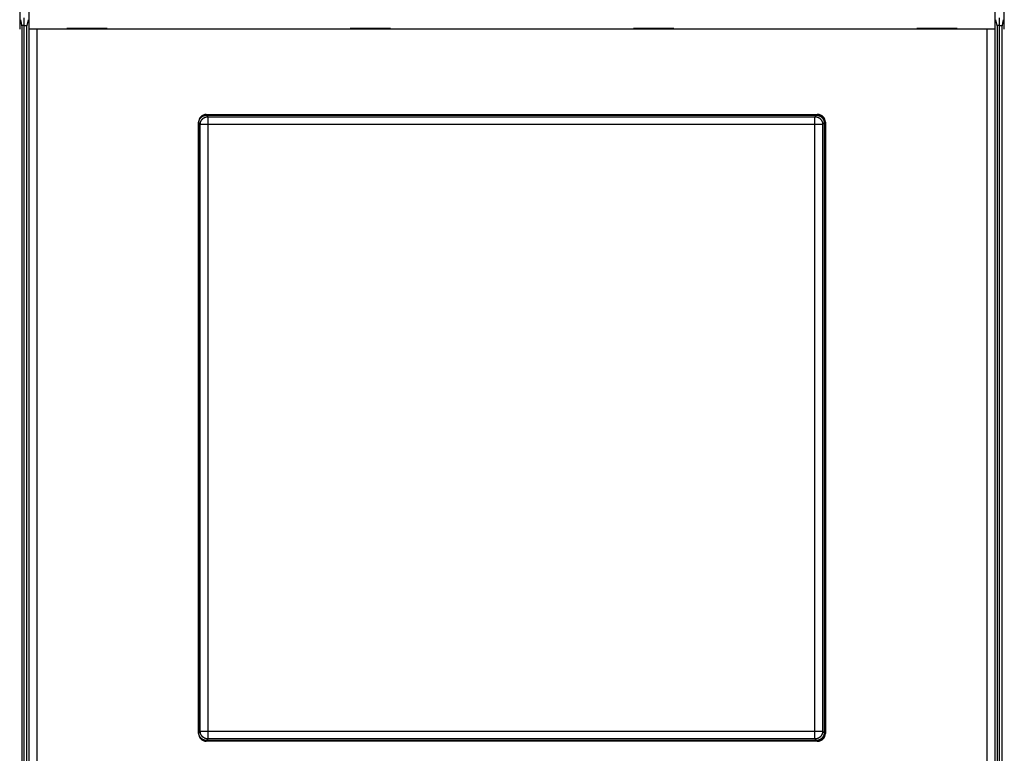
# Model space of a CAD drawing. Extents: x 76 to 1189, y 0 to 793.
# Drawn here: x 687 to 814, y 237 to 332 of the extents above; entities that cross this region are included whole.
import ezdxf

# ---------------------------------------------------------------- set-up
doc = ezdxf.new("R2010")
doc.units = 0
doc.linetypes.add('HIDDENNEW0', pattern=[4.5, 1.5, -1.5, 1.5])
for name, color, linetype in [('5', 7, 'CONTINUOUS'), ('MUOTOVIIVAT', 40, 'HIDDENNEW0'), ('TANGVIIVATNONDEF', 3, 'HIDDENNEW0')]:
    doc.layers.add(name, color=color, linetype=linetype)
doc.styles.get("Standard").update_dxf_attribs({"font": 'monotxt.shx'})
doc.dimstyles.new('DSTYLE1', dxfattribs={"dimtxt": 3, "dimasz": 3, "dimexe": 3, "dimexo": 0, "dimgap": 2, "dimtad": 1, "dimzin": 3, "dimcen": 0.09, "dimazin": 3, "dimtp": 1, "dimtm": 1, "dimtfac": 1, "dimtofl": 0, "dimtmove": 0, "dimatfit": 3})

# ---------------------------------------------------------------- blocks, each defined once
blk = doc.blocks.new('_AH1')
at = {"color": 0, "linetype": 'CONTINUOUS'}
for p, q in [((-1, 0.166667), (0, 0)), ((-1, 0.166667), (-1, -0.166667)), ((0, 0), (-1, -0.166667)), ((0, 0), (-1, 0))]:
    blk.add_line(p, q, dxfattribs=at)
blk = doc.blocks.new('*D45')
at = {"layer": '5', "color": 1, "linetype": 'CONTINUOUS'}
for p, q in [((462.51856, 360.19846), (462.51856, 496.25758)), ((950.01856, 309.46009), (950.01855, 496.25759)), ((462.51856, 493.25758), (706.26855, 493.25758)), ((950.01855, 493.25759), (706.26855, 493.25758))]:
    blk.add_line(p, q, dxfattribs=at)
at = {"layer": '5', "color": 1, "xscale": 3, "yscale": 3, "zscale": 3}
for p, rotation in [((462.51856, 493.25758), 180), ((950.01855, 493.25759), 9.297e-07)]:
    blk.add_blockref('_AH1', p, dxfattribs=dict(at, rotation=rotation))
at = {"layer": '5', "color": 1, "linetype": 'CONTINUOUS'}
blk.add_text('487', height=3, rotation=0.0000009, dxfattribs=at).set_placement((701.76855, 495.25858))

msp = doc.modelspace()

# ---------------------------------------------------------------- linework, layer by layer
at = {"layer": 'MUOTOVIIVAT', "color": 40, "linetype": 'CONTINUOUS'}
for p, q in [((686.98339, 342.57623), (686.98339, 330.37623)), ((688.1961, 330.37623), (688.1961, 342.57623)), ((812.98339, 342.57623), (812.98339, 330.37623)), ((814.1961, 330.37623), (814.1961, 342.57623)), ((687.30816, 330.67623), (687.12235, 331.61445)), ((687.51856, 330.87623), (687.26855, 330.87623)), ((687.51856, 331.84972), (687.51856, 330.87623)), ((687.51856, 330.87623), (687.91094, 330.87623)), ((687.51856, 330.87623), (687.51856, 226.87623)), ((688.05715, 331.61445), (687.87133, 330.67623)), ((813.30816, 330.67623), (813.12235, 331.61445)), ((813.51856, 330.87623), (813.26855, 330.87623)), ((813.51856, 331.84972), (813.51856, 330.87623)), ((813.51856, 330.87623), (813.91094, 330.87623)), ((813.51856, 330.87623), (813.51856, 226.87623)), ((814.05715, 331.61445), (813.87133, 330.67623)), ((686.98339, 330.37623), (686.98339, 330.37623)), ((687.30816, 227.07623), (687.30816, 330.67623)), ((687.87133, 330.67623), (687.87133, 227.07623)), ((689.19671, 330.37623), (688.19732, 330.37623)), ((688.19732, 330.37623), (688.19732, 330.37623)), ((688.19732, 227.37623), (688.19732, 330.37623)), ((811.98279, 330.37623), (689.19671, 330.37623)), ((689.19671, 330.37623), (689.19671, 227.37623)), ((698.28975, 330.47623), (693.08975, 330.47623)), ((693.08975, 330.47623), (693.08975, 330.37623)), ((698.28975, 330.37623), (698.28975, 330.47623)), ((734.88975, 330.47623), (729.68975, 330.47623)), ((729.68975, 330.47623), (729.68975, 330.37623)), ((734.88975, 330.37623), (734.88975, 330.47623)), ((766.28975, 330.47623), (766.28975, 330.37623)), ((771.48975, 330.47623), (766.28975, 330.47623)), ((771.48975, 330.37623), (771.48975, 330.47623)), ((808.08975, 330.47623), (802.88975, 330.47623)), ((802.88975, 330.47623), (802.88975, 330.37623)), ((808.08975, 330.37623), (808.08975, 330.47623)), ((812.98218, 330.37623), (811.98279, 330.37623)), ((811.98279, 227.37623), (811.98279, 330.37623)), ((812.98218, 330.37623), (812.98218, 227.37623)), ((812.98339, 330.37623), (812.98339, 330.37623)), ((813.30816, 227.07623), (813.30816, 330.67623)), ((813.87133, 330.67623), (813.87133, 227.07623)), ((711.08975, 319.37623), (790.08975, 319.37623)), ((710.08975, 239.37623), (710.08975, 318.37623)), ((710.11856, 239.47562), (710.11856, 318.27684)), ((711.11795, 319.27623), (789.91917, 319.27623)), ((790.91856, 318.27684), (790.91856, 239.47562)), ((791.01856, 318.37623), (791.01856, 239.37623)), ((791.08975, 318.37623), (791.08975, 239.37623)), ((790.08975, 238.37623), (711.08975, 238.37623)), ((789.91917, 238.47623), (711.11795, 238.47623))]:
    msp.add_line(p, q, dxfattribs=at)
for points in [[(710.11853, 318.27679), (710.11889, 318.30391, -0.006335097), (710.11993, 318.33084, -0.006431474), (710.12167, 318.35758, -0.00649071), (710.12408, 318.38413, -0.006508142), (710.12718, 318.41047, -0.00653896), (710.13095, 318.4366, -0.006567203), (710.1354, 318.46251, -0.006595628), (710.14051, 318.48821, -0.00661319), (710.14629, 318.51367, -0.006632842), (710.15272, 318.53889, -0.006644413), (710.15981, 318.56387, -0.006656468), (710.16754, 318.58861, -0.00666084), (710.17594, 318.61308, -0.006664944), (710.18496, 318.6373, -0.006662407), (710.19463, 318.66124, -0.006658686), (710.20492, 318.68491, -0.006649297), (710.21585, 318.70829, -0.006637995), (710.2274, 318.73139, -0.006622164), (710.23958, 318.75419, -0.006603419), (710.25236, 318.77669, -0.006581044), (710.26576, 318.79888, -0.006555934), (710.27977, 318.82075, -0.006529037), (710.29438, 318.8423, -0.006477078), (710.30957, 318.86352, -0.006406733), (710.32535, 318.88437, -0.006348323), (710.34166, 318.90486, -0.006295941), (710.35852, 318.92495, -0.006256543), (710.37588, 318.94463, -0.006225567), (710.39375, 318.96388, -0.006205965), (710.41209, 318.9827, -0.006195591), (710.4309, 319.00104, -0.006195593), (710.45015, 319.01891, -0.006205971), (710.46984, 319.03627, -0.006225565), (710.48993, 319.05313, -0.006256522), (710.51041, 319.06944, -0.006295947), (710.53127, 319.08521, -0.006348401), (710.55248, 319.1004, -0.006406714), (710.57403, 319.11502, -0.006476798), (710.59591, 319.12902, -0.006529188), (710.6181, 319.14243, -0.006557235), (710.6406, 319.15521, -0.006581249), (710.6634, 319.16739, -0.00660048), (710.68649, 319.17893, -0.006624271), (710.70988, 319.18987, -0.006652505), (710.73355, 319.20016, -0.006647462), (710.75749, 319.20983, -0.006616028), (710.78169, 319.21884, -0.006678421), (710.80617, 319.22723, -0.006819118), (710.83096, 319.23497, -0.006618707), (710.85588, 319.24206, -0.006169809), (710.88089, 319.24848, -0.006809811), (710.90656, 319.25426, -0.008120198), (710.9331, 319.25938, -0.006118842), (710.95815, 319.26381, -0.002041837), (710.98092, 319.26748, -0.008642934), (711.01061, 319.27066, -0.014768897), (711.05692, 319.27357, -0.007103679), (711.11791, 319.27617, -0.003720681)], [(789.91916, 319.27617), (789.94627, 319.27582, -0.006344151), (789.9732, 319.2748, -0.006440762), (789.99994, 319.27307, -0.006499793), (790.02648, 319.27066, -0.006516556), (790.05282, 319.26757, -0.006546855), (790.07895, 319.26381, -0.006574612), (790.10486, 319.25936, -0.00660256), (790.13055, 319.25426, -0.006619567), (790.156, 319.24848, -0.006638711), (790.18123, 319.24206, -0.006649737), (790.20621, 319.23496, -0.006661288), (790.23094, 319.22723, -0.006665123), (790.25541, 319.21884, -0.006668738), (790.27963, 319.20983, -0.006665687), (790.30357, 319.20016, -0.006661505), (790.32724, 319.18987, -0.00665164), (790.35062, 319.17893, -0.006639918), (790.37372, 319.16739, -0.006623659), (790.39652, 319.15521, -0.006604547), (790.41902, 319.14243, -0.006581802), (790.4412, 319.12902, -0.006556385), (790.46308, 319.11502, -0.00652918), (790.48463, 319.1004, -0.00647709), (790.50585, 319.08521, -0.006406735), (790.5267, 319.06944, -0.006348321), (790.54719, 319.05313, -0.006295942), (790.56727, 319.03627, -0.006256544), (790.58696, 319.01891, -0.006225567), (790.60621, 319.00104, -0.006205965), (790.62502, 318.9827, -0.006195591), (790.64337, 318.96388, -0.006195593), (790.66124, 318.94463, -0.00620597), (790.6786, 318.92495, -0.006225565), (790.69546, 318.90486, -0.006256522), (790.71177, 318.88437, -0.006295947), (790.72754, 318.86352, -0.006348399), (790.74273, 318.8423, -0.006406714), (790.75735, 318.82075, -0.006476802), (790.77135, 318.79888, -0.00652922), (790.78476, 318.77669, -0.006557295), (790.79754, 318.75419, -0.006581289), (790.80972, 318.73139, -0.006600466), (790.82126, 318.70829, -0.006624156), (790.83219, 318.68491, -0.006652256), (790.84249, 318.66123, -0.006647034), (790.85216, 318.6373, -0.006615393), (790.86118, 318.61309, -0.006677525), (790.86957, 318.58861, -0.006817897), (790.8773, 318.56382, -0.006617202), (790.88439, 318.53889, -0.006168118), (790.89081, 318.51388, -0.006807523), (790.8966, 318.48821, -0.008116812), (790.90172, 318.46166, -0.006115919), (790.90615, 318.4366, -0.002041023), (790.90983, 318.41383, -0.008637894), (790.91301, 318.38413, -0.014757937), (790.91593, 318.3378, -0.007097649), (790.91854, 318.27679, -0.003717404)], [(711.11791, 238.47629), (711.0908, 238.47664, -0.006345656), (711.06388, 238.47766, -0.006442085), (711.03715, 238.47939, -0.006500902), (711.01061, 238.4818, -0.006517461), (710.98428, 238.48489, -0.006547565), (710.95815, 238.48865, -0.006575146), (710.93225, 238.4931, -0.006602921), (710.90656, 238.4982, -0.006619781), (710.8811, 238.50398, -0.006638783), (710.85588, 238.5104, -0.006649694), (710.8309, 238.51749, -0.006661136), (710.80617, 238.52522, -0.00666489), (710.7817, 238.53361, -0.006668432), (710.75749, 238.54263, -0.00666534), (710.73355, 238.5523, -0.006661123), (710.70988, 238.56259, -0.006651254), (710.68649, 238.57352, -0.006639534), (710.6634, 238.58507, -0.006623309), (710.6406, 238.59725, -0.006604237), (710.6181, 238.61003, -0.006581562), (710.59591, 238.62344, -0.006556219), (710.57403, 238.63744, -0.00652912), (710.55248, 238.65205, -0.006477084), (710.53127, 238.66725, -0.006406734), (710.51041, 238.68302, -0.006348323), (710.48993, 238.69933, -0.006295942), (710.46984, 238.71619, -0.006256543), (710.45015, 238.73355, -0.006225567), (710.4309, 238.75142, -0.006205965), (710.41209, 238.76976, -0.006195591), (710.39375, 238.78858, -0.006195593), (710.37588, 238.80783, -0.00620597), (710.35852, 238.82751, -0.006225565), (710.34166, 238.8476, -0.006256522), (710.32535, 238.86809, -0.006295947), (710.30957, 238.88894, -0.006348401), (710.29438, 238.91016, -0.006406713), (710.27977, 238.9317, -0.006476793), (710.26576, 238.95358, -0.006529117), (710.25236, 238.97577, -0.006556982), (710.23958, 238.99827, -0.006580782), (710.2274, 239.02107, -0.006599735), (710.21585, 239.04417, -0.006623213), (710.20492, 239.06755, -0.006651066), (710.19463, 239.09122, -0.006645628), (710.18496, 239.11516, -0.006613757), (710.17594, 239.13936, -0.006675635), (710.16754, 239.16385, -0.006815683), (710.15981, 239.18864, -0.006614859), (710.15272, 239.21356, -0.006165774), (710.14629, 239.23858, -0.00680461), (710.14051, 239.26425, -0.008112868), (710.13538, 239.2908, -0.006112921), (710.13095, 239.31586, -0.002040379), (710.12727, 239.33863, -0.008632965), (710.12408, 239.36833, -0.01474862), (710.12116, 239.41466, -0.007093154), (710.11853, 239.47567, -0.003715114)], [(790.91854, 239.47567), (790.91819, 239.44855, -0.006339071), (790.91716, 239.42162, -0.006435674), (790.91542, 239.39488, -0.006494922), (790.91301, 239.36833, -0.006512112), (790.90991, 239.34199, -0.006542764), (790.90615, 239.31586, -0.006570847), (790.9017, 239.28994, -0.006599116), (790.8966, 239.26425, -0.006616466), (790.89082, 239.23879, -0.006635927), (790.88439, 239.21356, -0.006647274), (790.8773, 239.18859, -0.006659122), (790.86957, 239.16385, -0.006663253), (790.86118, 239.13938, -0.006667138), (790.85216, 239.11516, -0.006664351), (790.84249, 239.09122, -0.006660405), (790.83219, 239.06755, -0.006650765), (790.82126, 239.04417, -0.006639238), (790.80972, 239.02107, -0.006623159), (790.79754, 238.99827, -0.006604197), (790.78476, 238.97577, -0.006581586), (790.77135, 238.95358, -0.00655627), (790.75735, 238.9317, -0.006529149), (790.74273, 238.91016, -0.006477089), (790.72754, 238.88894, -0.006406734), (790.71177, 238.86809, -0.006348321), (790.69546, 238.8476, -0.006295941), (790.6786, 238.82751, -0.006256544), (790.66124, 238.80783, -0.006225567), (790.64337, 238.78858, -0.006205965), (790.62502, 238.76976, -0.006195591), (790.60621, 238.75142, -0.006195593), (790.58696, 238.73355, -0.00620597), (790.56727, 238.71619, -0.006225565), (790.54719, 238.69933, -0.006256523), (790.5267, 238.68302, -0.006295947), (790.50585, 238.66725, -0.006348399), (790.48463, 238.65205, -0.006406714), (790.46308, 238.63744, -0.006476805), (790.4412, 238.62344, -0.006529262), (790.41902, 238.61003, -0.006557442), (790.39652, 238.59725, -0.006581556), (790.37372, 238.58507, -0.006600886), (790.35062, 238.57352, -0.006624744), (790.32724, 238.56259, -0.006653046), (790.30356, 238.5523, -0.006648031), (790.27963, 238.54263, -0.006616617), (790.25543, 238.53361, -0.006679016), (790.23094, 238.52522, -0.006819723), (790.20615, 238.51749, -0.006619235), (790.18123, 238.5104, -0.006170237), (790.15622, 238.50398, -0.006810244), (790.13055, 238.4982, -0.008120632), (790.104, 238.49308, -0.006118986), (790.07895, 238.48865, -0.002041767), (790.05618, 238.48498, -0.008643045), (790.02648, 238.4818, -0.014768342), (789.98016, 238.47889, -0.007103014), (789.91916, 238.47629, -0.003720232)]]:
    msp.add_lwpolyline(points, format="xyb", dxfattribs=at)
for centre, start, end in [((711.08975, 318.37623), 90, 180), ((790.01856, 318.37623), 0, 90), ((790.08975, 318.37623), 0, 90), ((711.08975, 239.37623), 180, 270), ((790.01856, 239.37623), 270, 360), ((790.08975, 239.37623), 270, 360)]:
    msp.add_arc(centre, 1, start, end, dxfattribs=at)
at = {"layer": 'TANGVIIVATNONDEF', "color": 3, "linetype": 'CONTINUOUS'}
for p, q in [((710.31184, 318.08356), (710.11856, 318.27684)), ((710.31184, 239.6689), (710.31184, 318.08356)), ((711.31123, 318.08356), (710.31184, 318.08356)), ((711.11795, 319.27623), (711.31123, 319.08295)), ((711.31123, 319.08295), (789.72588, 319.08295)), ((711.31123, 319.08295), (711.31123, 318.08356)), ((711.31123, 318.08356), (711.31123, 239.6689)), ((789.72588, 318.08356), (711.31123, 318.08356)), ((789.72588, 319.08295), (789.91917, 319.27623)), ((789.72588, 318.08356), (789.72588, 319.08295)), ((789.72588, 239.6689), (789.72588, 318.08356)), ((790.72527, 318.08356), (789.72588, 318.08356)), ((790.91856, 318.27684), (790.72527, 318.08356)), ((790.72527, 318.08356), (790.72527, 239.6689)), ((710.11856, 239.47562), (710.31184, 239.6689)), ((710.31184, 239.6689), (711.31123, 239.6689)), ((711.31123, 239.6689), (789.72588, 239.6689)), ((711.31123, 239.6689), (711.31123, 238.66951)), ((789.72588, 239.6689), (790.72527, 239.6689)), ((789.72588, 238.66951), (789.72588, 239.6689)), ((790.72527, 239.6689), (790.91856, 239.47562)), ((711.31123, 238.66951), (711.11795, 238.47623)), ((789.72588, 238.66951), (711.31123, 238.66951)), ((789.91917, 238.47623), (789.72588, 238.66951))]:
    msp.add_line(p, q, dxfattribs=at)
for points in [[(710.31185, 318.0836), (710.31301, 318.13119, -0.012793498), (710.31657, 318.17941, -0.012146459), (710.3226, 318.22832, -0.011963438), (710.33111, 318.2777, -0.012467395), (710.34235, 318.32734, -0.012704259), (710.35625, 318.37702, -0.012858009), (710.37299, 318.42656, -0.012957797), (710.39247, 318.47573, -0.013163047), (710.41483, 318.52428, -0.013271187), (710.43992, 318.572, -0.013414135), (710.46782, 318.61862, -0.013485094), (710.49834, 318.66396, -0.013581811), (710.5315, 318.70772, -0.013635031), (710.56707, 318.74976, -0.013704128), (710.60502, 318.7898, -0.013694144), (710.64505, 318.82774, -0.013630496), (710.68707, 318.86331, -0.013704016), (710.73086, 318.89647, -0.013869108), (710.77629, 318.927, -0.01351659), (710.82281, 318.9549, -0.012701452), (710.87016, 318.97997, -0.013660869), (710.91909, 319.00234, -0.015698527), (710.96976, 319.0219, -0.012355381), (711.01779, 319.03857, -0.005381835), (711.06154, 319.05217, -0.016162351), (711.11712, 319.06371, -0.027034761), (711.20147, 319.074, -0.013853481), (711.31123, 319.08298, -0.007616738)], [(789.72584, 319.08298), (789.77344, 319.08181, -0.012791867), (789.82166, 319.07826, -0.012144977), (789.87057, 319.07222, -0.011962057), (789.91996, 319.06371, -0.012466051), (789.9696, 319.05247, -0.012703007), (790.01929, 319.03857, -0.01285687), (790.06883, 319.02183, -0.012956798), (790.118, 319.00234, -0.013162191), (790.16655, 318.97999, -0.013270501), (790.21427, 318.9549, -0.013413624), (790.26089, 318.927, -0.013484778), (790.30623, 318.89647, -0.013581689), (790.35, 318.86331, -0.013635117), (790.39204, 318.82774, -0.013704415), (790.43208, 318.7898, -0.013694636), (790.47002, 318.74976, -0.013631177), (790.50559, 318.70774, -0.013704891), (790.53875, 318.66396, -0.01387017), (790.56928, 318.61852, -0.013517791), (790.59717, 318.572, -0.01270271), (790.62224, 318.52466, -0.013662351), (790.64461, 318.47573, -0.01570037), (790.66417, 318.42506, -0.012356925), (790.68083, 318.37702, -0.005382527), (790.69443, 318.33328, -0.016164472), (790.70596, 318.2777, -0.02703844), (790.71625, 318.19335, -0.01385537), (790.72522, 318.0836, -0.007617766)], [(711.31123, 238.66948), (711.26364, 238.67065, -0.012792427), (711.21541, 238.6742, -0.012145455), (711.1665, 238.68024, -0.011962471), (711.11712, 238.68875, -0.01246642), (711.06748, 238.69999, -0.012703311), (711.01779, 238.71389, -0.012857104), (710.96826, 238.73063, -0.012956953), (710.91909, 238.75012, -0.013162267), (710.87054, 238.77247, -0.01327049), (710.82281, 238.79756, -0.013413527), (710.77619, 238.82546, -0.013484591), (710.73086, 238.85599, -0.013581416), (710.68709, 238.88915, -0.013634757), (710.64505, 238.92472, -0.013703974), (710.60501, 238.96266, -0.013694119), (710.56707, 239.0027, -0.013630595), (710.5315, 239.04472, -0.013704243), (710.49834, 239.0885, -0.01386946), (710.46781, 239.13394, -0.013517053), (710.43992, 239.18046, -0.012701985), (710.41485, 239.2278, -0.013661544), (710.39247, 239.27673, -0.015699422), (710.37291, 239.3274, -0.012356172), (710.35625, 239.37544, -0.005382199), (710.34265, 239.41918, -0.016163494), (710.33111, 239.47476, -0.027036869), (710.32082, 239.55911, -0.013854619), (710.31185, 239.66886, -0.007617372)], [(790.72522, 239.66886), (790.72406, 239.62127, -0.012794041), (790.72051, 239.57305, -0.012147025), (790.71448, 239.52414, -0.011964038), (790.70596, 239.47476, -0.012468059), (790.69473, 239.42512, -0.012704971), (790.68083, 239.37544, -0.012858757), (790.66409, 239.3259, -0.012958571), (790.64461, 239.27673, -0.013163846), (790.62226, 239.22818, -0.013271996), (790.59717, 239.18046, -0.013414947), (790.56927, 239.13384, -0.013485895), (790.53875, 239.0885, -0.013582593), (790.50559, 239.04474, -0.01363578), (790.47002, 239.0027, -0.013704838), (790.43207, 238.96266, -0.013694799), (790.39204, 238.92472, -0.013631089), (790.35002, 238.88915, -0.013704543), (790.30623, 238.85599, -0.013869567), (790.2608, 238.82546, -0.013516957), (790.21427, 238.79756, -0.012701723), (790.16693, 238.77249, -0.013661076), (790.118, 238.75012, -0.015698657), (790.06732, 238.73055, -0.012355392), (790.01929, 238.71389, -0.005381817), (789.97554, 238.70029, -0.016162234), (789.91996, 238.68875, -0.027034263), (789.8356, 238.67846, -0.013853094), (789.72584, 238.66948, -0.007616492)]]:
    msp.add_lwpolyline(points, format="xyb", dxfattribs=at)

# ---------------------------------------------------------------- dimensions: what is measured, and where the dimension line sits
at = {"layer": '5', "color": 1, "linetype": 'CONTINUOUS'}
dim = msp.add_linear_dim(base=(950.01855, 493.25759), p1=(462.51856, 360.19846), p2=(950.01856, 309.46009), angle=0.0000009, dimstyle='DSTYLE1', override={"dimblk": '_AH1', "dimsah": 0}, dxfattribs=at)
dim.commit()
dim.dimension.update_dxf_attribs({"geometry": '*D45', "text_midpoint": (706.26855, 496.75858), "dimtype": 128})

doc.saveas('drawing.dxf')
